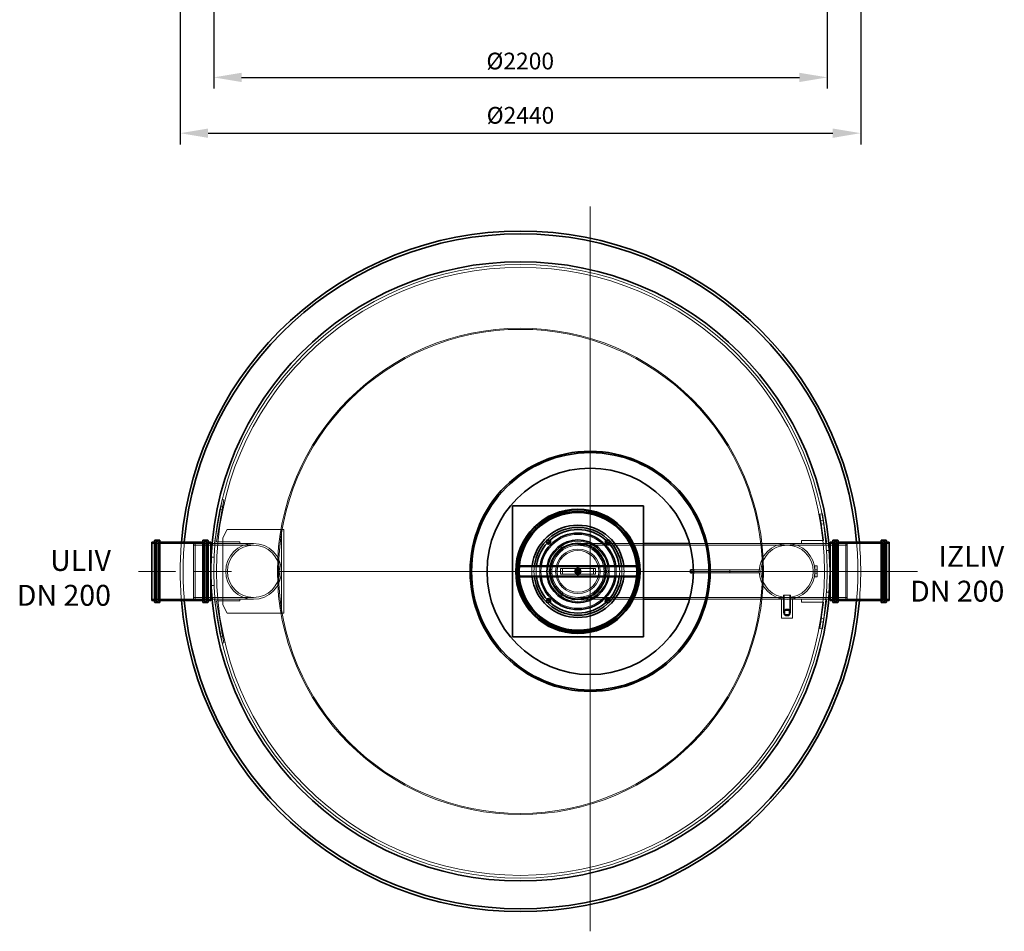
# Model space of a CAD drawing. Units: millimetres. Extents: x 291932 to 313646, y 164061 to 179425.
# Drawn here: x 293225 to 296756, y 170240 to 173508 of the extents above; entities that cross this region are included whole.
import ezdxf

# ---------------------------------------------------------------- set-up
doc = ezdxf.new("R2010")
doc.units = ezdxf.units.MM
doc.linetypes.add('CHAIN', pattern=[0.3543, 0.2362, -0.0295, 0.0591, -0.0295])
doc.linetypes.add('DASHED', pattern=[0])
doc.layers.get('DEFPOINTS').update_dxf_attribs({"color": 250})
for name, color, linetype, lineweight in [('kote', 252, 'Continuous', 9), ('Osa (ISO)', 1, 'Continuous', 9), ('Skrytá (ISO)', 1, 'DASHED', 18), ('Středová značka (ISO)', 1, 'Continuous', 9), ('tekst', 253, 'Continuous', 9), ('Viditelná (ISO)', 7, 'Continuous', 35)]:
    doc.layers.add(name, color=color, linetype=linetype, lineweight=lineweight)
doc.styles.get("Standard").update_dxf_attribs({"font": 'ISOCP.SHX'})
doc.styles.add('Styl textu40', font='arial.ttf')
doc.styles.add('Trebuchet MS', font='trebuc.ttf')
doc.dimstyles.new('VARIABEL-ST', dxfattribs={"dimscale": 40, "dimtxt": 7, "dimasz": 2.5, "dimexe": 1, "dimexo": 1, "dimgap": 0.6, "dimtad": 1, "dimdsep": 46, "dimtxsty": 'Standard', "dimcen": 0, "dimclrd": 256, "dimclre": 256, "dimclrt": 5, "dimadec": 0, "dimazin": 0, "dimtp": 0.1, "dimtm": 0.1, "dimtfac": 0.71, "dimtdec": 3, "dimtmove": 0, "dimatfit": 3, "dimfxl": 0, "dimtzin": 0, "dimarcsym": 0})

# ---------------------------------------------------------------- blocks, each defined once
blk = doc.blocks.new('*D40')
at = {"layer": 'DEFPOINTS', "color": 0, "transparency": 16777216}
for p in [(293921, 173671.6), (296121, 173671.6), (296121, 173301.3)]:
    blk.add_point(p, dxfattribs=at)
at = {"layer": 'kote', "lineweight": -2, "transparency": 16777216}
for p, q in [((293921, 173631.6), (293921, 173261.3)), ((296121, 173631.6), (296121, 173261.3)), ((294021, 173301.3), (296021, 173301.3))]:
    blk.add_line(p, q, dxfattribs=at)
at = {"layer": 'kote', "transparency": 16777216}
for points in [[(294021, 173317.9), (294021, 173284.6), (293921, 173301.3)], [(296021, 173317.9), (296021, 173284.6), (296121, 173301.3)]]:
    blk.add_solid(points, dxfattribs=at)
at = {"layer": 'kote', "transparency": 16777216, "insert": (294898.9, 173389.9), "char_height": 60, "attachment_point": 1, "style": 'Styl textu40'}
blk.add_mtext('Ø2200', dxfattribs=at)
blk = doc.blocks.new('*D42')
at = {"layer": 'DEFPOINTS', "color": 0, "transparency": 16777216}
for p in [(293801, 173661.6), (296241, 173661.6), (296241, 173101.3)]:
    blk.add_point(p, dxfattribs=at)
at = {"layer": 'kote', "lineweight": -2, "transparency": 16777216}
for p, q in [((293801, 173621.6), (293801, 173061.3)), ((296241, 173621.6), (296241, 173061.3)), ((293901, 173101.3), (296141, 173101.3))]:
    blk.add_line(p, q, dxfattribs=at)
at = {"layer": 'kote', "transparency": 16777216}
for points in [[(293901, 173117.9), (293901, 173084.6), (293801, 173101.3)], [(296141, 173117.9), (296141, 173084.6), (296241, 173101.3)]]:
    blk.add_solid(points, dxfattribs=at)
at = {"layer": 'kote', "transparency": 16777216, "insert": (295021, 173157.6), "char_height": 60, "attachment_point": 5, "style": 'Styl textu40'}
blk.add_mtext('Ø2440', dxfattribs=at)

msp = doc.modelspace()

# ---------------------------------------------------------------- linework, layer by layer
at = {"layer": 'Osa (ISO)', "linetype": 'CHAIN', "ltscale": 5.955972}
for p, q in [((293651.8, 171530.4), (293785.8, 171530.4)), ((296390.2, 171530.4), (296256.2, 171530.4))]:
    msp.add_line(p, q, dxfattribs=at)
at = {"layer": 'Osa (ISO)', "linetype": 'CHAIN', "ltscale": 6.000888}
msp.add_line((293849.6, 171530.4), (293984.7, 171530.4), dxfattribs=at)
at = {"layer": 'Osa (ISO)', "linetype": 'CHAIN', "ltscale": 6.001446}
msp.add_line((296191, 171530.4), (296055.9, 171530.4), dxfattribs=at)
at = {"layer": 'Skrytá (ISO)', "ltscale": 15.243375}
for p, q in [((293951.4, 171788), (293924, 171632.8)), ((293924, 171428.1), (293951.4, 171272.9))]:
    msp.add_line(p, q, dxfattribs=at)
at = {"layer": 'Skrytá (ISO)', "ltscale": 14.667349}
for p, q in [((293930.9, 171637.6), (293957.3, 171787)), ((293957.3, 171273.9), (293930.9, 171423.3))]:
    msp.add_line(p, q, dxfattribs=at)
at = {"layer": 'Skrytá (ISO)', "ltscale": 0.456617}
for p, q in [((293947.2, 171764.4), (293953.1, 171763.3)), ((293947.2, 171296.5), (293953.1, 171297.5))]:
    msp.add_line(p, q, dxfattribs=at)
at = {"layer": 'Skrytá (ISO)', "ltscale": 0.456806}
for p, q in [((293957.3, 171787), (293951.4, 171788)), ((294015.2, 171630.4), (294015.2, 171636.4)), ((294015.2, 171424.4), (294015.2, 171430.4)), ((293951.4, 171272.9), (293957.3, 171273.9))]:
    msp.add_line(p, q, dxfattribs=at)
at = {"layer": 'Skrytá (ISO)', "ltscale": 0.456522}
for p, q in [((293945.1, 171752.6), (293951, 171751.5)), ((293945.1, 171308.3), (293951, 171309.4))]:
    msp.add_line(p, q, dxfattribs=at)
at = {"layer": 'Skrytá (ISO)', "ltscale": 0.306624}
for p, q in [((295141.9, 171727.9), (295143.9, 171724.4)), ((295147.6, 171730.2), (295148.6, 171726.3)), ((295169.9, 171733.6), (295168.4, 171737.3)), ((295174.9, 171734.9), (295174.3, 171738.9)), ((295195.9, 171743.2), (295196.9, 171739.3)), ((295202, 171744), (295202, 171740)), ((295224.4, 171741.4), (295223.9, 171745.4)), ((295229.6, 171741.4), (295230.1, 171745.4)), ((295252, 171744), (295252, 171740)), ((295258.1, 171743.2), (295257.1, 171739.3)), ((295279.1, 171734.9), (295279.6, 171738.9)), ((295284.1, 171733.6), (295285.6, 171737.3)), ((295306.4, 171730.2), (295305.4, 171726.3)), ((295312.1, 171727.9), (295310.1, 171724.4)), ((295093.7, 171699.1), (295096.5, 171696.3)), ((295098.6, 171702.9), (295100.6, 171699.4)), ((295119.3, 171711.9), (295116.8, 171715.1)), ((295123.7, 171714.4), (295122.2, 171718.2)), ((295330.3, 171714.4), (295331.8, 171718.2)), ((295334.7, 171711.9), (295337.2, 171715.1)), ((295355.4, 171702.9), (295353.4, 171699.4)), ((295360.3, 171699.1), (295357.5, 171696.3)), ((295054.6, 171658.9), (295058, 171656.8)), ((295058.3, 171663.8), (295061.2, 171660.9)), ((295076, 171677.8), (295072.8, 171680.3)), ((295079.6, 171681.4), (295077.2, 171684.6)), ((295374.4, 171681.4), (295376.8, 171684.6)), ((295378, 171677.8), (295381.2, 171680.3)), ((295395.7, 171663.8), (295392.8, 171660.9)), ((295399.4, 171658.9), (295395.9, 171656.8)), ((295043, 171633.7), (295039.3, 171635.3)), ((295045.6, 171638.1), (295042.4, 171640.6)), ((295408.4, 171638.1), (295411.6, 171640.6)), ((295411, 171633.7), (295414.7, 171635.3)), ((295023.9, 171587.5), (295020.1, 171589.1)), ((295027.2, 171609.9), (295031.1, 171608.8)), ((295029.6, 171615.6), (295033, 171613.5)), ((295424.4, 171615.6), (295420.9, 171613.5)), ((295426.8, 171609.9), (295422.9, 171608.8)), ((295430.1, 171587.5), (295433.8, 171589.1)), ((295013.4, 171555.4), (295017.5, 171555.4)), ((295014.3, 171561.6), (295018.1, 171560.5)), ((295022.5, 171582.6), (295018.5, 171583.1)), ((295431.4, 171582.6), (295435.4, 171583.1)), ((295439.7, 171561.6), (295435.8, 171560.5)), ((295440.5, 171555.4), (295436.5, 171555.4)), ((295016, 171533), (295012, 171533.5)), ((295016, 171527.9), (295012, 171527.4)), ((295438, 171533), (295442, 171533.5)), ((295438, 171527.9), (295442, 171527.4)), ((295013.4, 171505.4), (295017.5, 171505.4)), ((295014.3, 171499.3), (295018.1, 171500.4)), ((295439.7, 171499.3), (295435.8, 171500.4)), ((295440.5, 171505.4), (295436.5, 171505.4)), ((295022.5, 171478.3), (295018.5, 171477.8)), ((295020.1, 171471.8), (295023.9, 171473.4)), ((295027.2, 171451), (295031.1, 171452.1)), ((295029.6, 171445.3), (295033, 171447.3)), ((295424.4, 171445.3), (295420.9, 171447.3)), ((295426.8, 171451), (295422.9, 171452.1)), ((295430.1, 171473.4), (295433.8, 171471.8)), ((295431.4, 171478.3), (295435.4, 171477.8)), ((295039.3, 171425.6), (295043, 171427.2)), ((295045.6, 171422.7), (295042.4, 171420.3)), ((295408.4, 171422.7), (295411.6, 171420.3)), ((295411, 171427.2), (295414.7, 171425.6)), ((295054.6, 171402), (295058, 171404)), ((295058.3, 171397.1), (295061.2, 171400)), ((295076, 171383.1), (295072.8, 171380.6)), ((295079.6, 171379.4), (295077.2, 171376.2)), ((295374.4, 171379.4), (295376.8, 171376.2)), ((295378, 171383.1), (295381.2, 171380.6)), ((295395.7, 171397.1), (295392.8, 171400)), ((295399.4, 171402), (295395.9, 171404)), ((295093.7, 171361.8), (295096.5, 171364.6)), ((295098.6, 171358), (295100.6, 171361.5)), ((295119.3, 171349), (295116.8, 171345.8)), ((295123.7, 171346.4), (295122.2, 171342.7)), ((295330.3, 171346.4), (295331.8, 171342.7)), ((295334.7, 171349), (295337.2, 171345.8)), ((295355.4, 171358), (295353.4, 171361.5)), ((295360.3, 171361.8), (295357.5, 171364.6)), ((295141.9, 171333), (295143.9, 171336.5)), ((295147.6, 171330.6), (295148.6, 171334.5)), ((295169.9, 171327.3), (295168.4, 171323.6)), ((295174.9, 171326), (295174.3, 171322)), ((295195.9, 171317.7), (295196.9, 171321.6)), ((295202, 171316.9), (295202, 171320.9)), ((295224.4, 171319.5), (295223.9, 171315.5)), ((295229.6, 171319.5), (295230.1, 171315.5)), ((295252, 171316.9), (295252, 171320.9)), ((295258.1, 171317.7), (295257.1, 171321.6)), ((295279.1, 171326), (295279.6, 171322)), ((295284.1, 171327.3), (295285.6, 171323.6)), ((295306.4, 171330.6), (295305.4, 171334.5)), ((295312.1, 171333), (295310.1, 171336.5))]:
    msp.add_line(p, q, dxfattribs=at)
at = {"layer": 'Skrytá (ISO)', "ltscale": 0.76141}
for p, q in [((296104, 171736.4), (296094.1, 171735)), ((296107.3, 171712.6), (296097.4, 171711.2)), ((296109, 171700.7), (296099.1, 171699.4)), ((296028.9, 171640.4), (296028.9, 171630.4)), ((295772, 171525.4), (295772, 171535.4)), ((295877, 171535.4), (295877, 171525.4)), ((296028.9, 171420.4), (296028.9, 171430.4)), ((296107.3, 171348.2), (296097.4, 171349.6)), ((296109, 171360.1), (296099.1, 171361.5)), ((296104, 171324.5), (296094.1, 171325.9))]:
    msp.add_line(p, q, dxfattribs=at)
at = {"layer": 'Skrytá (ISO)', "ltscale": 7.096838}
for p, q in [((296094.1, 171735), (296107.1, 171642.7)), ((296094.1, 171325.9), (296107.1, 171418.2))]:
    msp.add_line(p, q, dxfattribs=at)
at = {"layer": 'Skrytá (ISO)', "ltscale": 7.622449}
for p, q in [((296117.9, 171637.3), (296104, 171736.4)), ((296117.9, 171423.6), (296104, 171324.5))]:
    msp.add_line(p, q, dxfattribs=at)
at = {"layer": 'Skrytá (ISO)', "ltscale": 2.554083}
for p, q in [((293969, 171680.4), (293954, 171650.4)), ((293954, 171410.4), (293969, 171380.4))]:
    msp.add_line(p, q, dxfattribs=at)
at = {"layer": 'Skrytá (ISO)', "ltscale": 12.475822}
for p, q in [((294162.5, 171680.4), (293969, 171680.4)), ((294162.5, 171380.4), (293969, 171380.4))]:
    msp.add_line(p, q, dxfattribs=at)
at = {"layer": 'Skrytá (ISO)', "ltscale": 0.179327}
for p, q in [((294164, 171680.4), (294162.5, 171680.4)), ((294162.5, 171380.4), (294164, 171380.4))]:
    msp.add_line(p, q, dxfattribs=at)
at = {"layer": 'Skrytá (ISO)', "ltscale": 0.609108}
for p, q in [((294172, 171680.4), (294164, 171680.4)), ((296077, 171550.4), (296085, 171550.4)), ((296077, 171536.4), (296085, 171536.4)), ((296077, 171524.4), (296085, 171524.4)), ((296077, 171510.4), (296085, 171510.4)), ((294164, 171380.4), (294172, 171380.4))]:
    msp.add_line(p, q, dxfattribs=at)
at = {"layer": 'Skrytá (ISO)', "ltscale": 14.50677}
for p, q in [((294164, 171680.4), (294164, 171380.4)), ((294172, 171380.4), (294172, 171680.4))]:
    msp.add_line(p, q, dxfattribs=at)
at = {"layer": 'Skrytá (ISO)', "ltscale": 0.967018}
for p, q in [((293711.7, 171630.7), (293699, 171630.7)), ((293911, 171630.7), (293898.3, 171630.7)), ((296143.7, 171630.7), (296131, 171630.7)), ((296343, 171630.7), (296330.3, 171630.7)), ((293711.7, 171430.1), (293699, 171430.1)), ((293911, 171430.1), (293898.3, 171430.1)), ((296143.7, 171430.1), (296131, 171430.1)), ((296343, 171430.1), (296330.3, 171430.1))]:
    msp.add_line(p, q, dxfattribs=at)
at = {"layer": 'Skrytá (ISO)', "ltscale": 13.040344}
for p, q in [((293713.7, 171637.7), (293713.7, 171423.1)), ((293723.3, 171637.7), (293723.3, 171423.1)), ((293886.7, 171637.7), (293886.7, 171423.1)), ((293896.3, 171637.7), (293896.3, 171423.1)), ((296145.7, 171637.7), (296145.7, 171423.1)), ((296155.3, 171637.7), (296155.3, 171423.1)), ((296318.7, 171637.7), (296318.7, 171423.1)), ((296328.3, 171637.7), (296328.3, 171423.1))]:
    msp.add_line(p, q, dxfattribs=at)
at = {"layer": 'Skrytá (ISO)', "ltscale": 0.73095}
for p, q in [((293723.3, 171637.7), (293713.7, 171637.7)), ((293896.3, 171637.7), (293886.7, 171637.7)), ((296155.3, 171637.7), (296145.7, 171637.7)), ((296328.3, 171637.7), (296318.7, 171637.7)), ((293723.3, 171423.1), (293713.7, 171423.1)), ((293896.3, 171423.1), (293886.7, 171423.1)), ((296155.3, 171423.1), (296145.7, 171423.1)), ((296328.3, 171423.1), (296318.7, 171423.1))]:
    msp.add_line(p, q, dxfattribs=at)
at = {"layer": 'Skrytá (ISO)', "ltscale": 12.760821}
for p, q in [((293714.3, 171425.4), (293714.3, 171635.4)), ((293895.7, 171635.4), (293895.7, 171425.4)), ((296146.3, 171425.4), (296146.3, 171635.4)), ((296327.7, 171635.4), (296327.7, 171425.4))]:
    msp.add_line(p, q, dxfattribs=at)
at = {"layer": 'Skrytá (ISO)', "ltscale": 0.152202}
for p, q in [((293714.3, 171633.4), (293716.3, 171633.4)), ((293895.7, 171633.4), (293893.7, 171633.4)), ((296146.3, 171633.4), (296148.3, 171633.4)), ((296327.7, 171633.4), (296325.7, 171633.4)), ((293714.3, 171427.4), (293716.3, 171427.4)), ((293895.7, 171427.4), (293893.7, 171427.4)), ((296146.3, 171427.4), (296148.3, 171427.4)), ((296327.7, 171427.4), (296325.7, 171427.4))]:
    msp.add_line(p, q, dxfattribs=at)
at = {"layer": 'Skrytá (ISO)', "ltscale": 0.380655}
for p, q in [((293716.3, 171637.4), (293721.3, 171637.4)), ((293893.7, 171637.4), (293888.7, 171637.4)), ((296148.3, 171637.4), (296153.3, 171637.4)), ((296325.7, 171637.4), (296320.7, 171637.4)), ((293716.3, 171423.4), (293721.3, 171423.4)), ((293893.7, 171423.4), (293888.7, 171423.4)), ((296148.3, 171423.4), (296153.3, 171423.4)), ((296325.7, 171423.4), (296320.7, 171423.4))]:
    msp.add_line(p, q, dxfattribs=at)
at = {"layer": 'Skrytá (ISO)', "ltscale": 12.517758}
for p, q in [((293716.3, 171427.4), (293716.3, 171633.4)), ((293720.3, 171427.4), (293720.3, 171633.4)), ((293889.7, 171633.4), (293889.7, 171427.4)), ((293893.7, 171633.4), (293893.7, 171427.4)), ((296148.3, 171427.4), (296148.3, 171633.4)), ((296152.3, 171427.4), (296152.3, 171633.4)), ((296321.7, 171633.4), (296321.7, 171427.4)), ((296325.7, 171633.4), (296325.7, 171427.4))]:
    msp.add_line(p, q, dxfattribs=at)
at = {"layer": 'Skrytá (ISO)', "ltscale": 0.430675}
for p, q in [((293720.3, 171629.4), (293716.3, 171633.4)), ((293889.7, 171629.4), (293893.7, 171633.4)), ((296152.3, 171629.4), (296148.3, 171633.4)), ((296321.7, 171629.4), (296325.7, 171633.4)), ((293720.3, 171431.4), (293716.3, 171427.4)), ((293889.7, 171431.4), (293893.7, 171427.4)), ((296152.3, 171431.4), (296148.3, 171427.4)), ((296321.7, 171431.4), (296325.7, 171427.4))]:
    msp.add_line(p, q, dxfattribs=at)
at = {"layer": 'Skrytá (ISO)', "ltscale": 0.228353}
for p, q in [((293720.3, 171633.4), (293723.3, 171633.4)), ((293889.7, 171633.4), (293886.7, 171633.4)), ((296152.3, 171633.4), (296155.3, 171633.4)), ((296321.7, 171633.4), (296318.7, 171633.4)), ((293720.3, 171427.4), (293723.3, 171427.4)), ((293889.7, 171427.4), (293886.7, 171427.4)), ((296152.3, 171427.4), (296155.3, 171427.4)), ((296321.7, 171427.4), (296318.7, 171427.4))]:
    msp.add_line(p, q, dxfattribs=at)
at = {"layer": 'Skrytá (ISO)', "ltscale": 15.415861}
for p, q in [((293884.7, 171630.7), (293725.3, 171630.7)), ((296316.7, 171630.7), (296157.3, 171630.7)), ((293884.7, 171430.1), (293725.3, 171430.1)), ((296316.7, 171430.1), (296157.3, 171430.1))]:
    msp.add_line(p, q, dxfattribs=at)
at = {"layer": 'Skrytá (ISO)', "ltscale": 0.409986}
for p, q in [((293849, 171628.4), (293854, 171630.4)), ((296193, 171628.4), (296188, 171630.4)), ((293849, 171432.4), (293854, 171430.4)), ((296193, 171432.4), (296188, 171430.4))]:
    msp.add_line(p, q, dxfattribs=at)
at = {"layer": 'Skrytá (ISO)', "ltscale": 11.9101}
for p, q in [((293849, 171432.4), (293849, 171628.4)), ((296193, 171628.4), (296193, 171432.4))]:
    msp.add_line(p, q, dxfattribs=at)
at = {"layer": 'Skrytá (ISO)', "ltscale": 13.862024}
for p, q in [((293849, 171624.2), (294064, 171624.2)), ((293849, 171436.6), (294064, 171436.6))]:
    msp.add_line(p, q, dxfattribs=at)
at = {"layer": 'Skrytá (ISO)', "ltscale": 12.153163}
for p, q in [((293854, 171630.4), (293854, 171430.4)), ((296188, 171430.4), (296188, 171630.4))]:
    msp.add_line(p, q, dxfattribs=at)
at = {"layer": 'Skrytá (ISO)', "ltscale": 5.482774}
for p, q in [((293854, 171630.4), (293926, 171630.4)), ((293854, 171430.4), (293926, 171430.4))]:
    msp.add_line(p, q, dxfattribs=at)
at = {"layer": 'Skrytá (ISO)', "ltscale": 0.764548}
for p, q in [((293915.5, 171630.4), (293925.5, 171630.4)), ((296126.5, 171630.4), (296116.4, 171630.4)), ((293915.5, 171430.4), (293925.5, 171430.4)), ((296126.5, 171430.4), (296116.4, 171430.4))]:
    msp.add_line(p, q, dxfattribs=at)
at = {"layer": 'Skrytá (ISO)', "ltscale": 6.791703}
for p, q in [((293926, 171630.4), (294015.2, 171630.4)), ((294015.2, 171430.4), (293926, 171430.4))]:
    msp.add_line(p, q, dxfattribs=at)
at = {"layer": 'Skrytá (ISO)', "ltscale": 6.339151}
for p, q in [((294015.2, 171636.4), (293931.9, 171636.4)), ((293931.9, 171424.4), (294015.2, 171424.4))]:
    msp.add_line(p, q, dxfattribs=at)
at = {"layer": 'Skrytá (ISO)', "ltscale": 11.605416}
msp.add_line((293954, 171410.4), (293954, 171650.4), dxfattribs=at)
at = {"layer": 'Skrytá (ISO)', "ltscale": 3.716938}
for p, q in [((294015.2, 171630.4), (294064, 171630.4)), ((294015.2, 171430.4), (294064, 171430.4))]:
    msp.add_line(p, q, dxfattribs=at)
at = {"layer": 'Skrytá (ISO)', "ltscale": 10.067433}
for p, q in [((295227, 171630.4), (295331.1, 171630.4)), ((295227, 171430.4), (295331.1, 171430.4))]:
    msp.add_line(p, q, dxfattribs=at)
at = {"layer": 'Skrytá (ISO)', "ltscale": 13.187973}
for p, q in [((295227, 171624.2), (295977, 171624.2)), ((295227, 171436.6), (295977, 171436.6))]:
    msp.add_line(p, q, dxfattribs=at)
at = {"layer": 'Skrytá (ISO)', "ltscale": 0.144319}
for p, q in [((295332, 171630.4), (295333.9, 171630.4)), ((295332, 171430.4), (295333.9, 171430.4))]:
    msp.add_line(p, q, dxfattribs=at)
at = {"layer": 'Skrytá (ISO)', "ltscale": 12.30639}
for p, q in [((295334.7, 171630.4), (295462, 171630.4)), ((295334.7, 171430.4), (295462, 171430.4))]:
    msp.add_line(p, q, dxfattribs=at)
at = {"layer": 'Skrytá (ISO)', "ltscale": 13.530745}
for p, q in [((295627.2, 171630.4), (295977, 171630.4)), ((295627.2, 171430.4), (295977, 171430.4))]:
    msp.add_line(p, q, dxfattribs=at)
at = {"layer": 'Skrytá (ISO)', "ltscale": 3.952307}
for p, q in [((295977, 171630.4), (296028.9, 171630.4)), ((295977, 171430.4), (296028.9, 171430.4))]:
    msp.add_line(p, q, dxfattribs=at)
at = {"layer": 'Skrytá (ISO)', "ltscale": 13.926499}
for p, q in [((295977, 171624.2), (296193, 171624.2)), ((295977, 171436.6), (296193, 171436.6))]:
    msp.add_line(p, q, dxfattribs=at)
at = {"layer": 'Skrytá (ISO)', "ltscale": 5.802271}
for p, q in [((296105.1, 171640.4), (296028.9, 171640.4)), ((296105.1, 171420.4), (296028.9, 171420.4))]:
    msp.add_line(p, q, dxfattribs=at)
at = {"layer": 'Skrytá (ISO)', "ltscale": 6.327882}
for p, q in [((296028.9, 171630.4), (296112, 171630.4)), ((296028.9, 171430.4), (296112, 171430.4))]:
    msp.add_line(p, q, dxfattribs=at)
at = {"layer": 'Skrytá (ISO)', "ltscale": 5.787378}
for p, q in [((296112, 171630.4), (296188, 171630.4)), ((296112, 171430.4), (296188, 171430.4))]:
    msp.add_line(p, q, dxfattribs=at)
at = {"layer": 'Skrytá (ISO)', "ltscale": 0.763168}
for p, q in [((296118.4, 171605.4), (296128.5, 171605.4)), ((296128.5, 171605.4), (296118.4, 171605.4)), ((296128.5, 171455.5), (296118.4, 171455.5)), ((296118.4, 171455.5), (296128.5, 171455.5))]:
    msp.add_line(p, q, dxfattribs=at)
at = {"layer": 'Skrytá (ISO)', "ltscale": 0.762213}
for p, q in [((293912.1, 171581.1), (293922.2, 171581.1)), ((293922.2, 171581.1), (293912.1, 171581.1)), ((293922.2, 171479.7), (293912.1, 171479.7)), ((293912.1, 171479.7), (293922.2, 171479.7))]:
    msp.add_line(p, q, dxfattribs=at)
at = {"layer": 'Skrytá (ISO)', "ltscale": 14.044416}
for p, q in [((295010, 171546.7), (295227, 171546.7)), ((295227, 171546.7), (295444, 171546.7)), ((295010, 171514.1), (295227, 171514.1)), ((295227, 171514.1), (295444, 171514.1))]:
    msp.add_line(p, q, dxfattribs=at)
at = {"layer": 'Skrytá (ISO)', "ltscale": 0.307025}
for p, q in [((295012.9, 171550.4), (295016.9, 171550.4)), ((295437, 171550.4), (295441.1, 171550.4)), ((295012.9, 171510.4), (295016.9, 171510.4)), ((295437, 171510.4), (295441.1, 171510.4))]:
    msp.add_line(p, q, dxfattribs=at)
at = {"layer": 'Skrytá (ISO)', "ltscale": 12.659545}
for p, q in [((295164.5, 171540.4), (295289.5, 171540.4)), ((295289.5, 171520.4), (295164.5, 171520.4))]:
    msp.add_line(p, q, dxfattribs=at)
at = {"layer": 'Skrytá (ISO)', "ltscale": 1.52292}
for p, q in [((295164.5, 171520.4), (295164.5, 171540.4)), ((295171.6, 171520.4), (295171.6, 171540.4)), ((295282.4, 171520.4), (295282.4, 171540.4)), ((295289.5, 171520.4), (295289.5, 171540.4))]:
    msp.add_line(p, q, dxfattribs=at)
at = {"layer": 'Skrytá (ISO)', "ltscale": 1.066014}
for p, q in [((295220, 171537.4), (295234, 171537.4)), ((295220, 171523.4), (295220, 171537.4)), ((295234, 171523.4), (295220, 171523.4)), ((295234, 171537.4), (295234, 171523.4))]:
    msp.add_line(p, q, dxfattribs=at)
at = {"layer": 'Skrytá (ISO)', "ltscale": 12.913044}
for p, q in [((295641, 171535.4), (295877, 171535.4)), ((295877, 171525.4), (295641, 171525.4))]:
    msp.add_line(p, q, dxfattribs=at)
at = {"layer": 'Skrytá (ISO)', "ltscale": 3.045941}
for p, q in [((296077, 171550.4), (296077, 171510.4)), ((296085, 171550.4), (296085, 171510.4)), ((295957, 171362.9), (295997, 171362.9))]:
    msp.add_line(p, q, dxfattribs=at)
at = {"layer": 'Skrytá (ISO)', "ltscale": 2.990344}
msp.add_line((295989.5, 171445.4), (295964.5, 171445.4), dxfattribs=at)
at = {"layer": 'Skrytá (ISO)', "ltscale": 4.759339}
for p, q in [((295964.5, 171445.4), (295964.5, 171382.9)), ((295966.8, 171445.4), (295966.8, 171382.9)), ((295987.2, 171445.4), (295987.2, 171382.9)), ((295989.5, 171445.4), (295989.5, 171382.9))]:
    msp.add_line(p, q, dxfattribs=at)
at = {"layer": 'Skrytá (ISO)', "ltscale": 5.330472}
for p, q in [((295957, 171432.9), (295957, 171362.9)), ((295997, 171362.9), (295997, 171432.9))]:
    msp.add_line(p, q, dxfattribs=at)
at = {"layer": 'Skrytá (ISO)', "ltscale": 0.475703}
for p, q in [((295965, 171431.2), (295965, 171437.4)), ((295989, 171431.2), (295989, 171437.4))]:
    msp.add_line(p, q, dxfattribs=at)
at = {"layer": 'Skrytá (ISO)', "ltscale": 1.142165}
for p, q in [((295969.5, 171390.4), (295984.5, 171390.4)), ((295969.5, 171375.4), (295969.5, 171390.4)), ((295984.5, 171375.4), (295969.5, 171375.4)), ((295984.5, 171390.4), (295984.5, 171375.4))]:
    msp.add_line(p, q, dxfattribs=at)
at = {"layer": 'Skrytá (ISO)', "ltscale": 13.106353}
msp.add_circle((295021, 171530.4), 1100, dxfattribs=at)
at = {"layer": 'Skrytá (ISO)', "ltscale": 13.115789}
msp.add_circle((295021, 171530.4), 1090, dxfattribs=at)
at = {"layer": 'Skrytá (ISO)', "ltscale": 13.078852}
msp.add_circle((295021, 171530.4), 871.7, dxfattribs=at)
at = {"layer": 'Skrytá (ISO)', "ltscale": 13.017811}
msp.add_circle((295021, 171530.4), 867.6, dxfattribs=at)
at = {"layer": 'Skrytá (ISO)', "ltscale": 13.419118}
msp.add_circle((295227, 171530.4), 132.5, dxfattribs=at)
at = {"layer": 'Skrytá (ISO)', "ltscale": 13.434844}
for centre in [(294064, 171530.4), (294064, 171530.4), (295977, 171530.4), (295977, 171530.4)]:
    msp.add_circle(centre, 100, dxfattribs=at)
at = {"layer": 'Skrytá (ISO)', "ltscale": 12.601883}
for centre in [(294064, 171530.4), (294064, 171530.4), (295977, 171530.4), (295977, 171530.4)]:
    msp.add_circle(centre, 93.8, dxfattribs=at)
at = {"layer": 'Skrytá (ISO)', "ltscale": 13.125416}
msp.add_circle((295227, 171530.4), 108, dxfattribs=at)
at = {"layer": 'Skrytá (ISO)', "ltscale": 12.456992}
msp.add_circle((295227, 171530.4), 102.5, dxfattribs=at)
at = {"layer": 'Skrytá (ISO)', "ltscale": 13.571033}
msp.add_circle((295227, 171530.4), 100.5, dxfattribs=at)
at = {"layer": 'Skrytá (ISO)', "ltscale": 13.503514}
msp.add_circle((295227, 171530.4), 100, dxfattribs=at)
at = {"layer": 'Skrytá (ISO)', "ltscale": 13.233444}
msp.add_circle((295227, 171530.4), 98, dxfattribs=at)
at = {"layer": 'Skrytá (ISO)', "ltscale": 12.666297}
msp.add_circle((295227, 171530.4), 93.8, dxfattribs=at)
at = {"layer": 'Skrytá (ISO)', "ltscale": 13.889329}
msp.add_circle((295227, 171530.4), 80, dxfattribs=at)
at = {"layer": 'Skrytá (ISO)', "ltscale": 13.038608}
msp.add_circle((295227, 171530.4), 75.1, dxfattribs=at)
at = {"layer": 'Skrytá (ISO)', "ltscale": 13.021246}
msp.add_circle((295227, 171530.4), 75, dxfattribs=at)
at = {"layer": 'Skrytá (ISO)', "ltscale": 5.713965}
msp.add_circle((295227, 171530.4), 11.9, dxfattribs=at)
at = {"layer": 'Skrytá (ISO)', "ltscale": 5.115876}
msp.add_circle((295227, 171530.4), 10.7, dxfattribs=at)
at = {"layer": 'Skrytá (ISO)', "ltscale": 4.89107}
msp.add_circle((295227, 171530.4), 10.2, dxfattribs=at)
at = {"layer": 'Skrytá (ISO)', "ltscale": 4.457097}
msp.add_circle((295227, 171530.4), 9.32, dxfattribs=at)
at = {"layer": 'Skrytá (ISO)', "ltscale": 2.727185}
msp.add_circle((295227, 171530.4), 5.7, dxfattribs=at)
at = {"layer": 'Skrytá (ISO)', "ltscale": 2.703261}
msp.add_circle((295227, 171530.4), 5.65, dxfattribs=at)
at = {"layer": 'Skrytá (ISO)', "ltscale": 1.913784}
msp.add_circle((295227, 171530.4), 4, dxfattribs=at)
at = {"layer": 'Skrytá (ISO)', "ltscale": 1.913823}
msp.add_circle((295227, 171530.4), 4, dxfattribs=at)
at = {"layer": 'Skrytá (ISO)', "ltscale": 1.751921}
msp.add_circle((295227, 171530.4), 3.66, dxfattribs=at)
at = {"layer": 'Skrytá (ISO)', "ltscale": 1.590098}
msp.add_circle((295227, 171530.4), 3.32, dxfattribs=at)
at = {"layer": 'Skrytá (ISO)', "ltscale": 1.546886}
msp.add_circle((295227, 171530.4), 3.23, dxfattribs=at)
at = {"layer": 'Skrytá (ISO)', "ltscale": 5.980787}
msp.add_circle((295977, 171382.9), 12.5, dxfattribs=at)
at = {"layer": 'Skrytá (ISO)', "ltscale": 5.502316}
msp.add_circle((295977, 171382.9), 11.5, dxfattribs=at)
at = {"layer": 'Skrytá (ISO)', "ltscale": 4.880304}
msp.add_circle((295977, 171382.9), 10.2, dxfattribs=at)
at = {"layer": 'Skrytá (ISO)', "ltscale": 0.239135}
for centre, start, end in [((293711.7, 171632.7), 270, 0), ((293716.3, 171635.4), 90, 180), ((293721.3, 171635.4), 0, 90), ((293725.3, 171632.7), 180, 270), ((293884.7, 171632.7), 270, 0), ((293888.7, 171635.4), 90, 180), ((293893.7, 171635.4), 0, 90), ((293898.3, 171632.7), 180, 270), ((296143.7, 171632.7), 270, 0), ((296148.3, 171635.4), 90, 180), ((296153.3, 171635.4), 0, 90), ((296157.3, 171632.7), 180, 270), ((296316.7, 171632.7), 270, 0), ((296320.7, 171635.4), 90, 180), ((296325.7, 171635.4), 0, 90), ((296330.3, 171632.7), 180, 270), ((293711.7, 171428.1), 0, 90), ((293716.3, 171425.4), 180, 270), ((293721.3, 171425.4), 270, 0), ((293725.3, 171428.1), 90, 180), ((293884.7, 171428.1), 0, 90), ((293888.7, 171425.4), 180, 270), ((293893.7, 171425.4), 270, 0), ((293898.3, 171428.1), 90, 180), ((296143.7, 171428.1), 0, 90), ((296148.3, 171425.4), 180, 270), ((296153.3, 171425.4), 270, 0), ((296157.3, 171428.1), 90, 180), ((296316.7, 171428.1), 0, 90), ((296320.7, 171425.4), 180, 270), ((296325.7, 171425.4), 270, 0), ((296330.3, 171428.1), 90, 180)]:
    msp.add_arc(centre, 2, start, end, dxfattribs=at)
at = {"layer": 'Skrytá (ISO)', "ltscale": 13.556423}
for start, end in [(175.0627, 184.9373), (355.0627, 4.9373)]:
    msp.add_arc((295021, 171530.4), 1220, start, end, dxfattribs=at)
at = {"layer": 'Skrytá (ISO)', "ltscale": 13.556703}
for start, end in [(175.0218, 184.9782), (355.0218, 4.9782)]:
    msp.add_arc((295021, 171530.4), 1210, start, end, dxfattribs=at)
at = {"layer": 'Skrytá (ISO)', "ltscale": 0.265717}
for centre, start, end in [((293926, 171632.4), 170, 270), ((293926, 171428.4), 90, 190)]:
    msp.add_arc(centre, 2, start, end, dxfattribs=at)
at = {"layer": 'Skrytá (ISO)', "ltscale": 0.132816}
for centre, start, end in [((293931.9, 171637.4), 169.9941, 270), ((293931.9, 171423.4), 90, 190.0059)]:
    msp.add_arc(centre, 1, start, end, dxfattribs=at)
at = {"layer": 'Skrytá (ISO)', "ltscale": 0.801389}
for centre, start, end in [((295121.1, 171636.4), 151.1504, 226.5301), ((295121.1, 171636.4), 43.4699, 118.8496), ((295332.9, 171636.4), 61.1504, 136.5301), ((295332.9, 171636.4), 313.4699, 28.8496), ((295121.1, 171424.5), 133.4699, 208.8496), ((295121.1, 171424.5), 241.1504, 316.5301), ((295332.9, 171424.5), 223.4699, 298.8496), ((295332.9, 171424.5), 331.1504, 46.5301)]:
    msp.add_arc(centre, 8, start, end, dxfattribs=at)
at = {"layer": 'Skrytá (ISO)', "ltscale": 1.502702}
for centre, start, end in [((295121.1, 171636.4), 43.8142, 226.1858), ((295332.9, 171636.4), 313.8142, 136.1858), ((295121.1, 171424.5), 133.8142, 316.1858), ((295332.9, 171424.5), 223.8142, 46.1858)]:
    msp.add_arc(centre, 6.2, start, end, dxfattribs=at)
at = {"layer": 'Skrytá (ISO)', "ltscale": 1.453615}
for centre, start, end in [((295121.1, 171636.4), 43.8525, 226.1475), ((295332.9, 171636.4), 313.8525, 136.1475), ((295121.1, 171424.5), 133.8525, 316.1475), ((295332.9, 171424.5), 223.8525, 46.1475)]:
    msp.add_arc(centre, 6, start, end, dxfattribs=at)
at = {"layer": 'Skrytá (ISO)', "ltscale": 1.086754}
for centre, start, end in [((295121.1, 171636.4), 44.1394, 225.8606), ((295332.9, 171636.4), 314.1394, 135.8606), ((295121.1, 171424.5), 134.1394, 315.8606), ((295332.9, 171424.5), 224.1394, 45.8606)]:
    msp.add_arc(centre, 4.5, start, end, dxfattribs=at)
at = {"layer": 'Skrytá (ISO)', "ltscale": 0.260401}
for centre, start, end in [((296105.1, 171642.4), 270, 8), ((296105.1, 171418.4), 352, 90)]:
    msp.add_arc(centre, 2, start, end, dxfattribs=at)
at = {"layer": 'Skrytá (ISO)', "ltscale": 0.781403}
for centre, start, end in [((296112, 171636.4), 270, 8), ((296112, 171424.4), 352, 90)]:
    msp.add_arc(centre, 6, start, end, dxfattribs=at)
at = {"layer": 'Skrytá (ISO)', "ltscale": 3.053404}
for start, end in [(173.0591, 186.9409), (353.0591, 6.9409)]:
    msp.add_arc((295227, 171530.4), 165.5, start, end, dxfattribs=at)
at = {"layer": 'Skrytá (ISO)', "ltscale": 3.054187}
for start, end in [(172.7046, 187.2954), (352.7046, 7.2954)]:
    msp.add_arc((295227, 171530.4), 157.5, start, end, dxfattribs=at)
at = {"layer": 'Skrytá (ISO)', "ltscale": 3.055064}
for start, end in [(172.3275, 187.6725), (352.3275, 7.6725)]:
    msp.add_arc((295227, 171530.4), 149.8, start, end, dxfattribs=at)
at = {"layer": 'Skrytá (ISO)', "ltscale": 3.056865}
for start, end in [(171.6057, 188.3943), (351.6057, 8.3943)]:
    msp.add_arc((295227, 171530.4), 137, start, end, dxfattribs=at)
at = {"layer": 'Skrytá (ISO)', "ltscale": 3.062218}
for start, end in [(169.7597, 190.2403), (349.7597, 10.2403)]:
    msp.add_arc((295227, 171530.4), 112.5, start, end, dxfattribs=at)
at = {"layer": 'Skrytá (ISO)', "ltscale": 0.518244}
for start, end in [(120, 180), (180, 240), (60, 120), (240, 300), (0, 60), (300, 0)]:
    msp.add_arc((295227, 171530.4), 6.5, start, end, dxfattribs=at)
at = {"layer": 'Skrytá (ISO)', "ltscale": 3.091428}
msp.add_arc((295977, 171498.1), 68.2, 252.9385, 287.0615, dxfattribs=at)
at = {"layer": 'Skrytá (ISO)', "ltscale": 0.290058}
for points in [[(295220.5, 171534.2), (295222.2, 171535.2), (295223.7, 171536.1)], [(295220.5, 171530.4), (295220.5, 171532.2), (295220.5, 171534.2)], [(295220.5, 171526.7), (295220.5, 171528.7), (295220.5, 171530.4)], [(295223.7, 171524.8), (295222.2, 171525.7), (295220.5, 171526.7)], [(295223.7, 171536.1), (295225.2, 171536.9), (295227, 171537.9)], [(295227, 171522.9), (295225.2, 171523.9), (295223.7, 171524.8)], [(295227, 171537.9), (295228.7, 171536.9), (295230.2, 171536.1)], [(295230.2, 171524.8), (295228.7, 171523.9), (295227, 171522.9)], [(295230.2, 171536.1), (295231.7, 171535.2), (295233.5, 171534.2)], [(295233.5, 171526.7), (295231.7, 171525.7), (295230.2, 171524.8)], [(295233.5, 171534.2), (295233.5, 171532.2), (295233.5, 171530.4)], [(295233.5, 171530.4), (295233.5, 171528.7), (295233.5, 171526.7)]]:
    msp.add_rational_spline(points, [1, 1.0379548493, 1], degree=2, dxfattribs=at)
at = {"layer": 'Středová značka (ISO)', "linetype": 'CHAIN', "ltscale": 23.990969}
for p, q in [((295271, 172839), (295271, 170239.9)), ((296444.2, 171530.4), (294151.9, 171530.4))]:
    msp.add_line(p, q, dxfattribs=at)
at = {"layer": 'Viditelná (ISO)'}
for p, q in [((295462, 171765.4), (294992, 171765.4)), ((294992, 171765.4), (294992, 171295.4)), ((295462, 171295.4), (295462, 171765.4)), ((293699, 171635.4), (293699, 171425.4)), ((293709, 171635.4), (293699, 171635.4)), ((293709, 171420.4), (293709, 171640.4)), ((293726, 171642.4), (293711, 171642.4)), ((293728, 171640.4), (293728, 171420.4)), ((293882, 171635.4), (293728, 171635.4)), ((293882, 171420.4), (293882, 171640.4)), ((293899, 171642.4), (293884, 171642.4)), ((293901, 171640.4), (293901, 171420.4)), ((293911, 171635.4), (293901, 171635.4)), ((293911, 171635.4), (293911, 171425.4)), ((295331.1, 171630.4), (295332, 171630.4)), ((295333.9, 171630.4), (295334.7, 171630.4)), ((295462, 171630.4), (295627.2, 171630.4)), ((296131, 171635.4), (296131, 171425.4)), ((296141, 171635.4), (296131, 171635.4)), ((296141, 171420.4), (296141, 171640.4)), ((296158, 171642.4), (296143, 171642.4)), ((296160, 171640.4), (296160, 171420.4)), ((296314, 171635.4), (296160, 171635.4)), ((296314, 171420.4), (296314, 171640.4)), ((296331, 171642.4), (296316, 171642.4)), ((296333, 171640.4), (296333, 171420.4)), ((296343, 171635.4), (296333, 171635.4)), ((296343, 171635.4), (296343, 171425.4)), ((295010, 171510.4), (295010, 171550.4)), ((295010, 171550.4), (295012.9, 171550.4)), ((295016.9, 171550.4), (295227, 171550.4)), ((295227, 171530.4), (295227, 171550.4)), ((295227, 171550.4), (295437, 171550.4)), ((295227, 171510.4), (295227, 171530.4)), ((295441.1, 171550.4), (295444, 171550.4)), ((295444, 171510.4), (295444, 171550.4)), ((295630.6, 171535.4), (295641, 171535.4)), ((295630.6, 171535.4), (295630.6, 171525.4)), ((295641, 171525.4), (295630.6, 171525.4)), ((295010, 171510.4), (295012.9, 171510.4)), ((295016.9, 171510.4), (295227, 171510.4)), ((295227, 171510.4), (295437, 171510.4)), ((295441.1, 171510.4), (295444, 171510.4)), ((293709, 171425.4), (293699, 171425.4)), ((293726, 171418.4), (293711, 171418.4)), ((293882, 171425.4), (293728, 171425.4)), ((293899, 171418.4), (293884, 171418.4)), ((293911, 171425.4), (293901, 171425.4)), ((295331.1, 171430.4), (295332, 171430.4)), ((295333.9, 171430.4), (295334.7, 171430.4)), ((295462, 171430.4), (295627.2, 171430.4)), ((296141, 171425.4), (296131, 171425.4)), ((296158, 171418.4), (296143, 171418.4)), ((296314, 171425.4), (296160, 171425.4)), ((296331, 171418.4), (296316, 171418.4)), ((296343, 171425.4), (296333, 171425.4)), ((294992, 171295.4), (295462, 171295.4))]:
    msp.add_line(p, q, dxfattribs=at)
for centre, radius in [((295021, 171530.4), 1110), ((295271, 171530.4), 430.5), ((295271, 171530.4), 425.5), ((295271, 171530.4), 370), ((295227, 171530.4), 223), ((295227, 171530.4), 220), ((295227, 171530.4), 215), ((295227, 171530.4), 211)]:
    msp.add_circle(centre, radius, dxfattribs=at)
for centre, radius, start, end in [((295021, 171530.4), 1220, 4.9373, 175.0627), ((295021, 171530.4), 1210, 4.9782, 175.0218), ((295227, 171530.4), 165.5, 6.9409, 173.0591), ((295227, 171530.4), 157.5, 7.2954, 172.7046), ((295227, 171530.4), 149.8, 7.6725, 172.3275), ((295227, 171530.4), 137, 8.3943, 171.6057), ((293711, 171640.4), 2, 90, 180), ((293726, 171640.4), 2, 0, 90), ((293884, 171640.4), 2, 90, 180), ((293899, 171640.4), 2, 0, 90), ((295121.1, 171636.4), 8, 118.8496, 151.1504), ((295121.1, 171636.4), 8, 226.5301, 43.4699), ((295227, 171530.4), 112.5, 10.2403, 169.7597), ((295121.1, 171636.4), 6.2, 226.1858, 43.8142), ((295121.1, 171636.4), 6, 226.1475, 43.8525), ((295121.1, 171636.4), 4.5, 225.8606, 44.1394), ((295332.9, 171636.4), 8, 136.5301, 313.4699), ((295332.9, 171636.4), 6.2, 136.1858, 313.8142), ((295332.9, 171636.4), 6, 136.1475, 313.8525), ((295332.9, 171636.4), 4.5, 135.8606, 314.1394), ((295332.9, 171636.4), 8, 28.8496, 61.1504), ((296143, 171640.4), 2, 90, 180), ((296158, 171640.4), 2, 0, 90), ((296316, 171640.4), 2, 90, 180), ((296331, 171640.4), 2, 0, 90), ((295227, 171530.4), 165.5, 186.9409, 353.0591), ((295227, 171530.4), 157.5, 187.2954, 352.7046), ((295227, 171530.4), 149.8, 187.6725, 352.3275), ((295227, 171530.4), 137, 188.3943, 351.6057), ((295227, 171530.4), 112.5, 190.2403, 349.7597), ((293711, 171420.4), 2, 180, 270), ((293726, 171420.4), 2, 270, 0), ((295021, 171530.4), 1220, 184.9373, 355.0627), ((295021, 171530.4), 1210, 184.9782, 355.0218), ((293884, 171420.4), 2, 180, 270), ((293899, 171420.4), 2, 270, 0), ((295121.1, 171424.5), 8, 208.8496, 241.1504), ((295121.1, 171424.5), 8, 316.5301, 133.4699), ((295121.1, 171424.5), 6.2, 316.1858, 133.8142), ((295121.1, 171424.5), 6, 316.1475, 133.8525), ((295121.1, 171424.5), 4.5, 315.8606, 134.1394), ((295332.9, 171424.5), 8, 46.5301, 223.4699), ((295332.9, 171424.5), 6.2, 46.1858, 223.8142), ((295332.9, 171424.5), 6, 46.1475, 223.8525), ((295332.9, 171424.5), 4.5, 45.8606, 224.1394), ((295332.9, 171424.5), 8, 298.8496, 331.1504), ((296143, 171420.4), 2, 180, 270), ((296158, 171420.4), 2, 270, 0), ((296316, 171420.4), 2, 180, 270), ((296331, 171420.4), 2, 270, 0)]:
    msp.add_arc(centre, radius, start, end, dxfattribs=at)

# ---------------------------------------------------------------- texts
at = {"layer": 'tekst', "char_height": 75, "width": 1277.456, "attachment_point": 9, "style": 'Trebuchet MS'}
for s, insert in [('{\\fTrebuchet MS|b0|i0|c0|p34;IZLIV\\PDN 2\\fTrebuchet MS|b0|i0|c238|p34;0\\fTrebuchet MS|b0|i0|c0|p34;0}', (296755.9, 171421.8)), ('{\\fTrebuchet MS|b0|i0|c0|p34;ULIV\\PDN 2\\fTrebuchet MS|b0|i0|c238|p34;0\\fTrebuchet MS|b0|i0|c0|p34;0}', (293552.6, 171407))]:
    msp.add_mtext(s, dxfattribs=dict(at, insert=insert))

# ---------------------------------------------------------------- dimensions: what is measured, and where the dimension line sits
at = {"layer": 'kote'}
dim = msp.add_linear_dim(base=(296121, 173301.3), p1=(293921, 173671.6), p2=(296121, 173671.6), text='Ø<>', dimstyle='VARIABEL-ST', override={"dimtxt": 1.5, "dimtoh": 1, "dimdec": 0, "dimpost": '<>', "dimtxsty": 'Styl textu40', "dimclrt": 256, "dimtofl": 0, "dimatfit": 0}, dxfattribs=at)
dim.commit()
dim.dimension.update_dxf_attribs({"geometry": '*D40', "text_midpoint": (295021, 173301.3), "dimtype": 160})
dim = msp.add_linear_dim(base=(296241, 173101.3), p1=(293801, 173661.6), p2=(296241, 173661.6), text='Ø<>', dimstyle='VARIABEL-ST', override={"dimtxt": 1.5, "dimtoh": 1, "dimdec": 0, "dimpost": '<>', "dimtxsty": 'Styl textu40', "dimclrt": 256, "dimtofl": 0, "dimatfit": 0}, dxfattribs=at)
dim.commit()
dim.dimension.update_dxf_attribs({"geometry": '*D42', "text_midpoint": (295021, 173157.6)})

doc.saveas('drawing.dxf')
